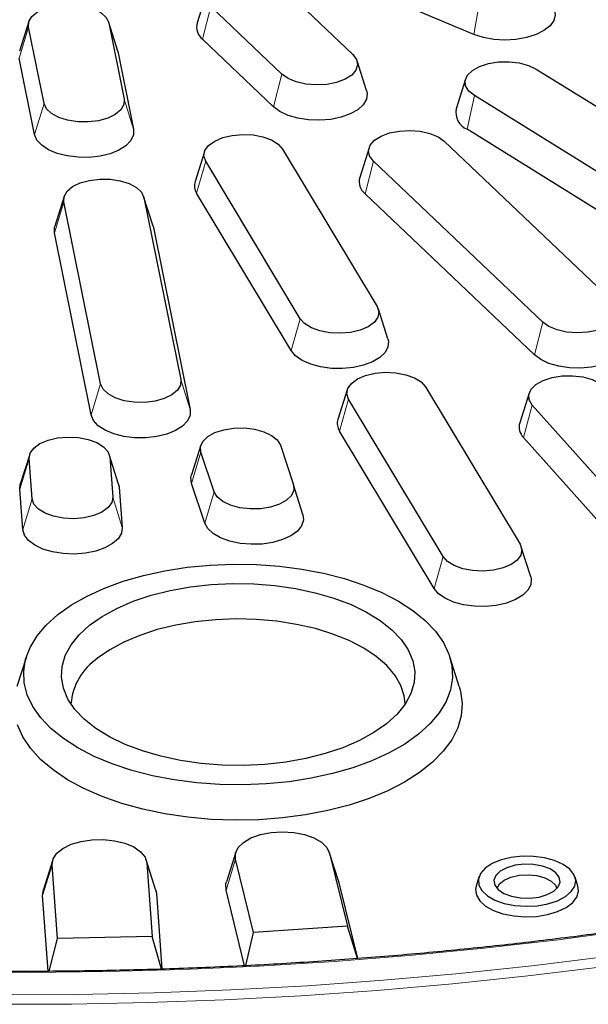
# Model space of a CAD drawing. Units: millimetres. Extents: x 0 to 420, y 0 to 297.
# Drawn here: x 245 to 250, y 163 to 173 of the extents above; entities that cross this region are included whole.
import ezdxf

# ---------------------------------------------------------------- set-up
doc = ezdxf.new("R2010")
doc.units = ezdxf.units.MM

msp = doc.modelspace()

# ---------------------------------------------------------------- linework, layer by layer
at = {"color": 7, "linetype": 'Continuous', "lineweight": 25}
for p, q in [((247.18897, 172.83168), (247.85549, 172.19759)), ((248.99124, 172.38549), (247.90431, 172.83995)), ((246.4847, 172.77044), (246.39655, 172.49213)), ((247.19181, 172.01253), (246.52529, 172.64663)), ((244.81966, 172.50531), (244.73151, 172.227)), ((245.65267, 172.227), (245.56451, 172.50531)), ((244.96139, 171.73675), (244.81676, 172.45394)), ((245.56742, 172.4941), (245.71206, 171.77691)), ((247.11326, 171.70491), (246.44675, 172.339)), ((245.65267, 172.227), (245.65626, 172.21313)), ((244.87256, 171.44627), (244.72792, 172.16347)), ((245.65626, 172.21313), (245.8009, 171.49594)), ((247.98423, 171.85803), (247.89608, 172.13635)), ((249.57567, 172.05876), (251.49116, 170.86961)), ((248.91282, 171.96596), (248.82467, 171.68764)), ((250.91033, 170.62142), (248.99483, 171.81058)), ((250.84159, 170.30633), (248.92609, 171.49548)), ((247.19814, 171.30961), (248.08426, 169.83343)), ((248.00818, 171.32109), (247.92002, 171.04277)), ((248.71245, 171.38232), (250.29939, 169.87258)), ((246.4652, 171.28349), (246.37705, 171.00518)), ((247.36324, 169.71862), (246.47711, 171.1948)), ((249.63571, 169.68752), (248.04876, 171.19727)), ((245.15026, 170.86601), (245.06211, 170.58769)), ((245.98327, 170.58769), (245.89512, 170.86601)), ((245.89802, 170.8548), (246.2424, 169.14719)), ((247.27791, 169.41931), (246.39178, 170.89549)), ((249.55717, 169.3799), (247.97022, 170.88965)), ((245.49174, 169.10703), (245.14736, 170.81464)), ((245.98327, 170.58769), (245.98686, 170.57383)), ((245.98686, 170.57383), (246.33124, 168.86622)), ((245.4029, 168.81656), (245.05852, 170.52416)), ((248.18433, 169.529), (248.09618, 169.80732)), ((247.80423, 169.05283), (247.71608, 168.77451)), ((248.53717, 169.07895), (249.42329, 167.60277)), ((249.50798, 169.02161), (249.41982, 168.74329)), ((248.70227, 167.48796), (247.81614, 168.96413)), ((250.51181, 167.81719), (249.53752, 168.90917)), ((248.61694, 167.18865), (247.73081, 168.66482)), ((246.43199, 168.53181), (246.34383, 168.25349)), ((247.17639, 168.5332), (247.2997, 168.16088)), ((250.43065, 167.51226), (249.45636, 168.60424)), ((244.82734, 168.44597), (244.73919, 168.16765)), ((245.66035, 168.16765), (245.5722, 168.44597)), ((246.55574, 168.09552), (246.43244, 168.46784)), ((244.85059, 168.02986), (244.82269, 168.40728)), ((245.57685, 168.42207), (245.60474, 168.04465)), ((244.73344, 168.11981), (244.73919, 168.16765)), ((245.66035, 168.16765), (245.6661, 168.1381)), ((246.4677, 167.80206), (246.34439, 168.17438)), ((244.76133, 167.74239), (244.73344, 168.11981)), ((245.6661, 168.1381), (245.69399, 167.76067)), ((247.38774, 167.88289), (247.2997, 168.16088)), ((249.52336, 167.29834), (249.43521, 167.57666)), ((244.79595, 166.54855), (244.7078, 166.27024)), ((248.85301, 166.27024), (248.76486, 166.54855)), ((246.7588, 164.71531), (246.67065, 164.437)), ((247.7234, 164.437), (247.63525, 164.71531)), ((247.63756, 164.70708), (247.80555, 164.02028)), ((245.04303, 164.64297), (244.95488, 164.36465)), ((245.08869, 163.90573), (245.03756, 164.59745)), ((246.00763, 164.36465), (245.91948, 164.64297)), ((245.92495, 164.61485), (245.97608, 163.92313)), ((246.92448, 163.96312), (246.75649, 164.64991)), ((249.03783, 164.48112), (249.01139, 164.39763)), ((249.96544, 164.39763), (249.939, 164.48112)), ((247.7234, 164.437), (247.72618, 164.4271)), ((247.72618, 164.4271), (247.89981, 163.71723)), ((244.94831, 164.30998), (244.95488, 164.36465)), ((245.00087, 163.59878), (244.94831, 164.30998)), ((246.00763, 164.36465), (246.0142, 164.33088)), ((246.0142, 164.33088), (246.06686, 163.61847)), ((246.84097, 163.65076), (246.66788, 164.35844)), ((247.80555, 164.02028), (246.92448, 163.96312)), ((247.89845, 163.71713), (247.80555, 164.02028)), ((245.97608, 163.92313), (245.08869, 163.90573)), ((246.06168, 163.61828), (245.97608, 163.92313)), ((246.85286, 163.6514), (246.92448, 163.96312)), ((245.00966, 163.59882), (245.08869, 163.90573))]:
    msp.add_line(p, q, dxfattribs=at)
at = {"color": 8, "linetype": 'Continuous', "lineweight": 18}
for p, q in [((248.99124, 172.38549), (249.04753, 172.70693)), ((246.44675, 172.339), (246.52529, 172.64663)), ((244.72792, 172.16347), (244.81676, 172.45394)), ((245.65626, 172.21313), (245.56742, 172.4941)), ((247.11326, 171.70491), (247.19181, 172.01253)), ((245.8009, 171.49594), (245.71206, 171.77691)), ((248.92609, 171.49548), (248.99483, 171.81058)), ((244.87256, 171.44627), (244.96139, 171.73675)), ((246.39178, 170.89549), (246.47711, 171.1948)), ((247.97022, 170.88965), (248.04876, 171.19727)), ((245.98686, 170.57383), (245.89802, 170.8548)), ((245.05852, 170.52416), (245.14736, 170.81464)), ((247.27791, 169.41931), (247.36324, 169.71862)), ((249.55717, 169.3799), (249.63571, 169.68752)), ((245.4029, 168.81656), (245.49174, 169.10703)), ((246.33124, 168.86622), (246.2424, 169.14719)), ((247.73081, 168.66482), (247.81614, 168.96413)), ((249.45636, 168.60424), (249.53752, 168.90917)), ((246.34439, 168.17438), (246.43244, 168.46784)), ((244.73344, 168.11981), (244.82269, 168.40728)), ((245.6661, 168.1381), (245.57685, 168.42207)), ((246.4677, 167.80206), (246.55574, 168.09552)), ((244.76133, 167.74239), (244.85059, 168.02986)), ((245.69399, 167.76067), (245.60474, 168.04465)), ((248.61694, 167.18865), (248.70227, 167.48796)), ((247.72618, 164.4271), (247.63756, 164.70708)), ((244.94831, 164.30998), (245.03756, 164.59745)), ((246.0142, 164.33088), (245.92495, 164.61485)), ((246.66788, 164.35844), (246.75649, 164.64991))]:
    msp.add_line(p, q, dxfattribs=at)
at = {"color": 7, "linetype": 'Continuous', "lineweight": 25, "flags": 128}
for points in [[(244.81676, 172.45394), (244.81945, 172.50466), (244.84755, 172.55329), (244.89912, 172.59651), (244.97066, 172.63139), (245.05729, 172.65555), (245.1531, 172.66733), (245.25157, 172.66594), (245.34599, 172.65147), (245.42992, 172.62491), (245.49764, 172.58806), (245.54454, 172.54345), (245.56742, 172.4941)], [(249.74594, 172.61079), (249.75201, 172.57001), (249.73941, 172.51658), (249.70404, 172.46593), (249.64767, 172.42061), (249.57314, 172.38289), (249.48418, 172.35465), (249.38524, 172.33732), (249.2813, 172.33176), (249.17756, 172.33825), (249.07923, 172.35646), (248.99124, 172.38549)], [(247.85549, 172.19759), (247.89068, 172.1502), (247.90086, 172.09973), (247.88533, 172.04963), (247.84515, 172.00331), (247.78307, 171.96392), (247.7033, 171.93415), (247.61129, 171.91602), (247.51331, 171.91078), (247.41604, 171.91878), (247.32609, 171.93947), (247.24961, 171.97145), (247.19181, 172.01253)], [(248.99483, 171.81058), (248.94237, 171.85352), (248.91327, 171.90199), (248.90952, 171.95269), (248.93138, 172.00216), (248.97735, 172.04703), (249.04431, 172.08424), (249.12769, 172.11127), (249.2218, 172.12625), (249.32024, 172.12818), (249.41629, 172.11692), (249.50341, 172.09325), (249.57567, 172.05876)], [(247.98423, 171.85803), (247.98979, 171.83072), (247.98303, 171.77702), (247.95322, 171.72543), (247.90188, 171.67855), (247.83157, 171.63873), (247.74582, 171.60797), (247.64893, 171.58781), (247.54576, 171.57926), (247.44148, 171.58274), (247.34132, 171.59809), (247.2503, 171.62453), (247.17299, 171.66074), (247.11326, 171.70491)], [(245.71206, 171.77691), (245.70936, 171.72619), (245.68126, 171.67756), (245.62969, 171.63433), (245.55815, 171.59945), (245.47153, 171.5753), (245.37571, 171.56352), (245.27724, 171.56491), (245.18282, 171.57938), (245.09889, 171.60594), (245.03117, 171.64278), (244.98427, 171.6874), (244.96139, 171.73675)], [(245.8009, 171.49594), (245.79999, 171.44212), (245.77585, 171.38975), (245.72969, 171.34146), (245.66382, 171.29968), (245.58156, 171.26649), (245.48702, 171.24356), (245.38494, 171.23204), (245.28044, 171.23251), (245.17877, 171.24494), (245.08502, 171.26871), (245.00388, 171.30264), (244.93944, 171.34501), (244.89492, 171.3937), (244.87256, 171.44627)], [(246.47711, 171.1948), (246.46055, 171.24481), (246.46968, 171.29533), (246.50389, 171.3429), (246.56084, 171.3843), (246.63666, 171.4167), (246.72617, 171.43788), (246.82327, 171.44641), (246.92136, 171.44171), (247.01373, 171.42409), (247.09411, 171.39476), (247.15701, 171.35571), (247.19814, 171.30961)], [(248.04876, 171.19727), (248.01357, 171.24466), (248.00339, 171.29512), (248.01892, 171.34522), (248.0591, 171.39155), (248.12119, 171.43094), (248.20095, 171.46071), (248.29296, 171.47883), (248.39094, 171.48407), (248.48822, 171.47607), (248.57816, 171.45538), (248.65464, 171.4234), (248.71245, 171.38232)], [(245.14736, 170.81464), (245.15006, 170.86536), (245.17815, 170.91398), (245.22972, 170.95721), (245.30126, 170.99209), (245.38789, 171.01624), (245.4837, 171.02803), (245.58218, 171.02664), (245.67659, 171.01217), (245.76052, 170.98561), (245.82824, 170.94876), (245.87514, 170.90415), (245.89802, 170.8548)], [(245.05852, 170.52416), (245.05943, 170.57798), (245.06211, 170.58769)], [(248.08426, 169.83343), (248.10083, 169.78342), (248.09169, 169.7329), (248.05749, 169.68533), (248.00053, 169.64393), (247.92472, 169.61153), (247.83521, 169.59035), (247.7381, 169.58182), (247.64002, 169.58652), (247.54764, 169.60414), (247.46727, 169.63347), (247.40437, 169.67252), (247.36324, 169.71862)], [(250.29939, 169.87258), (250.33458, 169.82519), (250.34476, 169.77472), (250.32923, 169.72462), (250.28906, 169.6783), (250.22697, 169.63891), (250.1472, 169.60914), (250.0552, 169.59101), (249.95721, 169.58577), (249.85994, 169.59377), (249.76999, 169.61446), (249.69352, 169.64644), (249.63571, 169.68752)], [(248.18433, 169.529), (248.18909, 169.50842), (248.18525, 169.45464), (248.15827, 169.40264), (248.1095, 169.35504), (248.04139, 169.31422), (247.95735, 169.28223), (247.86159, 169.26068), (247.75893, 169.25064), (247.6545, 169.25262), (247.55354, 169.26651), (247.46112, 169.29163), (247.38186, 169.32671), (247.31976, 169.36999), (247.27791, 169.41931)], [(250.42813, 169.53302), (250.4337, 169.50571), (250.42693, 169.45201), (250.39713, 169.40042), (250.34578, 169.35354), (250.27547, 169.31372), (250.18973, 169.28296), (250.09284, 169.2628), (249.98966, 169.25424), (249.88538, 169.25773), (249.78522, 169.27308), (249.6942, 169.29952), (249.61689, 169.33573), (249.55717, 169.3799)], [(247.81614, 168.96413), (247.79958, 169.01415), (247.80871, 169.06466), (247.84292, 169.11224), (247.89987, 169.15364), (247.97569, 169.18603), (248.0652, 169.20722), (248.1623, 169.21575), (248.26039, 169.21104), (248.35277, 169.19343), (248.43314, 169.16409), (248.49604, 169.12505), (248.53717, 169.07895)], [(249.53752, 168.90917), (249.50843, 168.95764), (249.50468, 169.00834), (249.52654, 169.05781), (249.57251, 169.10268), (249.63947, 169.1399), (249.72284, 169.16692), (249.81695, 169.1819), (249.91539, 169.18383), (250.01144, 169.17258), (250.09857, 169.1489), (250.17082, 169.11441), (250.22328, 169.07147)], [(246.2424, 169.14719), (246.2397, 169.09647), (246.21161, 169.04785), (246.16003, 169.00462), (246.0885, 168.96974), (246.00187, 168.94559), (245.90605, 168.9338), (245.80758, 168.93519), (245.71316, 168.94966), (245.62924, 168.97622), (245.56151, 169.01307), (245.51462, 169.05768), (245.49174, 169.10703)], [(246.33124, 168.86622), (246.33033, 168.8124), (246.30619, 168.76004), (246.26003, 168.71175), (246.19417, 168.66996), (246.1119, 168.63677), (246.01736, 168.61384), (245.91528, 168.60232), (245.81078, 168.60279), (245.70911, 168.61523), (245.61536, 168.639), (245.53423, 168.67292), (245.46978, 168.71529), (245.42526, 168.76398), (245.4029, 168.81656)], [(246.43244, 168.46784), (246.42869, 168.51854), (246.45055, 168.56801), (246.49652, 168.61288), (246.56347, 168.65009), (246.64685, 168.67711), (246.74096, 168.6921), (246.8394, 168.69403), (246.93545, 168.68277), (247.02257, 168.6591), (247.09483, 168.62461), (247.14729, 168.58167), (247.17639, 168.5332)], [(244.82269, 168.40728), (244.83182, 168.4578), (244.86603, 168.50538), (244.92298, 168.54677), (244.9988, 168.57917), (245.08831, 168.60035), (245.18541, 168.60888), (245.2835, 168.60418), (245.37588, 168.58656), (245.45625, 168.55723), (245.51915, 168.51818), (245.56028, 168.47208), (245.57685, 168.42207)], [(246.34439, 168.17438), (246.33846, 168.22812), (246.34383, 168.25349)], [(247.2997, 168.16088), (247.30344, 168.11018), (247.28159, 168.06071), (247.23561, 168.01584), (247.16866, 167.97863), (247.08528, 167.9516), (246.99117, 167.93662), (246.89273, 167.93469), (246.79668, 167.94595), (246.70956, 167.96962), (246.6373, 168.00411), (246.58484, 168.04705), (246.55574, 168.09552)], [(245.60474, 168.04465), (245.59561, 167.99413), (245.5614, 167.94655), (245.50445, 167.90515), (245.42863, 167.87276), (245.33912, 167.85158), (245.24202, 167.84304), (245.14393, 167.84775), (245.05156, 167.86537), (244.97118, 167.8947), (244.90828, 167.93375), (244.86715, 167.97985), (244.85059, 168.02986)], [(247.38774, 167.88289), (247.39367, 167.82916), (247.37623, 167.77609), (247.3363, 167.72635), (247.27589, 167.68244), (247.19801, 167.64655), (247.10658, 167.62048), (247.00619, 167.60555), (246.90186, 167.6025), (246.79882, 167.61148), (246.70225, 167.63204), (246.61698, 167.66316), (246.5473, 167.70327), (246.49669, 167.75036), (246.4677, 167.80206)], [(245.69399, 167.76067), (245.68625, 167.707), (245.65551, 167.65556), (245.60332, 167.60893), (245.53229, 167.56945), (245.44599, 167.53911), (245.34874, 167.51941), (245.24542, 167.51135), (245.1412, 167.51534), (245.04132, 167.53117), (244.95079, 167.55805), (244.87414, 167.59464), (244.81522, 167.63909), (244.77698, 167.68917), (244.76133, 167.74239)], [(249.42329, 167.60277), (249.43986, 167.55276), (249.43072, 167.50224), (249.39652, 167.45466), (249.33956, 167.41327), (249.26375, 167.38087), (249.17424, 167.35969), (249.07714, 167.35116), (248.97905, 167.35586), (248.88667, 167.37348), (248.8063, 167.40281), (248.7434, 167.44186), (248.70227, 167.48796)], [(245.09067, 166.94311), (245.21841, 167.03391), (245.36445, 167.11707), (245.5271, 167.19161), (245.70444, 167.25665), (245.89439, 167.31144), (246.09474, 167.35533), (246.30312, 167.3878), (246.5171, 167.40849), (246.73416, 167.41713), (246.95177, 167.41364), (247.16736, 167.39804), (247.37843, 167.37054), (247.58247, 167.33144), (247.77712, 167.28121), (247.96008, 167.22044), (248.12921, 167.14983), (248.28253, 167.07022), (248.41823, 166.98254), (248.53474, 166.88781), (248.63067, 166.78716), (248.70492, 166.68175), (248.7566, 166.57282), (248.78511, 166.46166), (248.79011, 166.34956), (248.77156, 166.23784), (248.72966, 166.1278), (248.66491, 166.02075), (248.57806, 165.91792), (248.47014, 165.82054), (248.34241, 165.72974), (248.19636, 165.64658), (248.03371, 165.57204), (247.85637, 165.507), (247.66642, 165.45221), (247.46608, 165.40832), (247.25769, 165.37585), (247.04372, 165.35516), (246.82665, 165.34652), (246.60905, 165.35001), (246.39345, 165.3656), (246.18239, 165.39311), (245.97834, 165.43221), (245.78369, 165.48244), (245.60073, 165.54321), (245.4316, 165.61382), (245.27828, 165.69343), (245.14258, 165.78111), (245.02607, 165.87584), (244.93014, 165.97649), (244.8559, 166.0819), (244.80422, 166.19083), (244.77571, 166.30199), (244.7707, 166.41409), (244.78925, 166.52581), (244.83115, 166.63585), (244.8959, 166.7429), (244.98275, 166.84573), (245.09067, 166.94311)], [(249.52336, 167.29834), (249.52812, 167.27776), (249.52428, 167.22397), (249.4973, 167.17198), (249.44853, 167.12438), (249.38042, 167.08356), (249.29638, 167.05157), (249.20062, 167.03002), (249.09796, 167.01998), (248.99353, 167.02195), (248.89257, 167.03585), (248.80015, 167.06097), (248.7209, 167.09605), (248.65879, 167.13933), (248.61694, 167.18865)], [(245.38876, 166.84409), (245.50709, 166.92712), (245.64399, 167.00219), (245.79746, 167.06822), (245.96527, 167.12424), (246.14496, 167.16943), (246.33392, 167.20313), (246.52939, 167.22486), (246.72852, 167.2343), (246.92841, 167.23131), (247.12614, 167.21592), (247.31883, 167.18838), (247.50366, 167.14907), (247.67795, 167.09858), (247.83915, 167.03763), (247.98491, 166.96712), (248.11311, 166.88808), (248.22188, 166.80165), (248.30962, 166.7091), (248.37506, 166.61178), (248.41725, 166.51111), (248.43558, 166.40855), (248.42976, 166.3056), (248.3999, 166.20376), (248.34641, 166.10452), (248.2701, 166.00932), (248.17206, 165.91955), (248.05372, 165.83653), (247.91682, 165.76146), (247.76335, 165.69543), (247.59554, 165.63941), (247.41585, 165.59422), (247.22689, 165.56052), (247.03142, 165.53879), (246.83229, 165.52935), (246.6324, 165.53234), (246.43467, 165.54773), (246.24199, 165.57527), (246.05715, 165.61458), (245.88286, 165.66507), (245.72166, 165.72602), (245.5759, 165.79653), (245.4477, 165.87557), (245.33894, 165.962), (245.25119, 166.05455), (245.18575, 166.15187), (245.14356, 166.25254), (245.12524, 166.3551), (245.13105, 166.45805), (245.16092, 166.55989), (245.2144, 166.65913), (245.29071, 166.75433), (245.38876, 166.84409)], [(248.34697, 166.10535), (248.33848, 166.1805), (248.30653, 166.27847), (248.25145, 166.37368), (248.17407, 166.46468), (248.07557, 166.5501), (247.95743, 166.62863), (247.82145, 166.69909), (247.66968, 166.76041), (247.50444, 166.81166), (247.32822, 166.85206), (247.1437, 166.881), (246.95367, 166.89805), (246.76101, 166.90293), (246.56865, 166.89559), (246.37949, 166.87613), (246.19642, 166.84484), (246.02219, 166.8022), (245.85946, 166.74886), (245.7107, 166.68563), (245.57814, 166.61345), (245.46381, 166.53344)], [(248.85301, 166.27024), (248.86546, 166.22493), (248.88023, 166.11006), (248.87122, 165.99502), (248.83851, 165.88113), (248.78249, 165.76968), (248.70378, 165.66193), (248.60328, 165.55909), (248.48212, 165.46234), (248.34168, 165.37277), (248.18356, 165.29139), (248.00953, 165.21914), (247.82158, 165.15682), (247.62183, 165.10514), (247.41255, 165.06469), (247.19611, 165.03593), (246.97495, 165.01917), (246.75159, 165.01462), (246.52856, 165.02233), (246.30838, 165.0422), (246.09355, 165.07401), (245.88651, 165.1174), (245.68959, 165.17188), (245.50503, 165.23684), (245.33492, 165.31153), (245.18118, 165.3951), (245.04557, 165.48663), (244.92962, 165.58505), (244.83463, 165.68927), (244.76169, 165.7981), (244.71163, 165.9103)], [(246.75649, 164.64991), (246.75601, 164.70504), (246.78116, 164.75863), (246.83048, 164.80756), (246.9011, 164.84899), (246.98892, 164.88051), (247.08884, 164.90029), (247.19504, 164.90718), (247.30136, 164.90078), (247.40161, 164.88146), (247.48997, 164.85035), (247.56131, 164.80924), (247.61148, 164.76054), (247.63756, 164.70708)], [(245.03756, 164.59745), (245.04641, 164.65239), (245.08053, 164.70465), (245.13795, 164.75118), (245.21531, 164.78928), (245.30813, 164.81674), (245.41101, 164.83196), (245.51797, 164.83405), (245.6228, 164.82291), (245.7194, 164.79916), (245.80217, 164.7642), (245.86628, 164.72005), (245.90802, 164.66929), (245.92495, 164.61485)], [(249.27535, 164.23531), (249.37421, 164.2156), (249.47923, 164.20818), (249.58474, 164.21342), (249.68506, 164.23106), (249.77477, 164.26013), (249.84905, 164.29908), (249.90389, 164.3458), (249.93633, 164.39778), (249.94462, 164.45221), (249.92832, 164.50615), (249.8883, 164.55671), (249.82673, 164.60115), (249.74691, 164.63708), (249.65316, 164.66255), (249.55053, 164.67621), (249.44455, 164.67731), (249.34094, 164.66579), (249.24527, 164.64228), (249.16271, 164.60803), (249.09772, 164.56491), (249.05378, 164.51522), (249.03328, 164.46166), (249.03731, 164.4071), (249.06566, 164.3545), (249.1168, 164.30668), (249.18798, 164.26622), (249.27535, 164.23531)], [(249.34368, 164.302), (249.42682, 164.28672), (249.51495, 164.28412), (249.60092, 164.29442), (249.67779, 164.31677), (249.73931, 164.34937), (249.7805, 164.38958), (249.79804, 164.43414), (249.79049, 164.47944), (249.75846, 164.5218), (249.70456, 164.55781), (249.63315, 164.58453), (249.55001, 164.59981), (249.46189, 164.60241), (249.37591, 164.59211), (249.29904, 164.56976), (249.23752, 164.53715), (249.19633, 164.49694), (249.17879, 164.45239), (249.18634, 164.40709), (249.21837, 164.36472), (249.27227, 164.32872), (249.34368, 164.302)], [(249.20731, 164.3758), (249.22865, 164.41582), (249.27354, 164.45266), (249.33752, 164.48106), (249.41491, 164.49848), (249.49883, 164.50338), (249.58182, 164.49532), (249.65652, 164.47502), (249.71628, 164.44428), (249.75579, 164.40583), (249.76952, 164.3758)], [(246.66788, 164.35844), (246.66631, 164.41994), (246.67065, 164.437)], [(249.01139, 164.39763), (249.00541, 164.36669), (249.01357, 164.31111), (249.04554, 164.25785), (249.09971, 164.20959), (249.17338, 164.16876), (249.26285, 164.13738)], [(249.26285, 164.13738), (249.36362, 164.11705), (249.47066, 164.10878), (249.57858, 164.11298), (249.68198, 164.12945), (249.77568, 164.15735), (249.85497, 164.19529), (249.91588, 164.24137), (249.95536, 164.29327), (249.97142, 164.3484), (249.96544, 164.39763)]]:
    msp.add_lwpolyline(points, dxfattribs=at)
at = {"color": 8, "linetype": 'Continuous', "lineweight": 18, "flags": 128}
for points in [[(244.12253, 163.59144), (244.83568, 163.58718), (245.54871, 163.595), (246.26086, 163.61488), (246.97135, 163.6468), (247.67942, 163.69073), (248.38431, 163.74663), (249.08525, 163.81442), (249.78149, 163.89405), (250.47227, 163.98541)], [(244.55303, 163.37773), (245.27399, 163.3808), (245.99437, 163.39598), (246.7134, 163.42326), (247.43033, 163.46259), (248.14438, 163.51395), (248.8548, 163.57727), (249.56084, 163.65249), (250.26173, 163.73953)], [(244.49836, 163.28845), (245.21763, 163.29058), (245.9364, 163.30472), (246.65389, 163.33087), (247.36936, 163.36899), (248.08205, 163.41904), (248.79122, 163.48097), (249.49611, 163.55472), (250.19599, 163.6402)]]:
    msp.add_lwpolyline(points, dxfattribs=at)
at = {"color": 7, "linetype": 'Continuous', "lineweight": 25}
for centre, radius, start, end in [((246.53806, 172.45372), 0.14662, 164.815909, 231.481201), ((248.99264, 171.65345), 0.17142, 168.494607, 247.155214), ((248.06153, 171.00437), 0.14662, 164.815909, 231.481201), ((246.50127, 170.96603), 0.13024, 162.506934, 212.793858), ((247.8403, 168.73536), 0.13024, 162.506934, 212.793858), ((249.55349, 168.70409), 0.13929, 163.652648, 225.793418), ((245.78259, 166.06027), 0.57053, 123.968058, 175.468392)]:
    msp.add_arc(centre, radius, start, end, dxfattribs=at)
msp.add_open_spline([(265.79237, 172.17951), (265.78469, 172.16165), (265.7286, 172.0312), (265.60436, 171.79041), (265.4186, 171.45776), (265.21083, 171.12848), (264.98369, 170.80261), (264.73676, 170.48053), (264.47045, 170.16254), (264.18496, 169.84893), (263.88057, 169.54), (263.55757, 169.23606), (263.21627, 168.93739), (262.857, 168.64428), (262.48009, 168.35703), (262.0859, 168.0759), (261.67482, 167.80118), (261.24724, 167.53313), (260.80358, 167.27203), (260.34425, 167.01813), (259.86971, 166.77168), (259.38042, 166.53292), (258.87685, 166.30209), (258.35949, 166.07942), (257.82883, 165.86513), (257.28541, 165.65943), (256.72975, 165.46252), (256.16238, 165.27461), (255.58387, 165.09587), (254.99477, 164.92649), (254.39565, 164.76662), (253.78712, 164.61643), (253.16975, 164.47607), (252.54414, 164.34568), (251.91092, 164.22538), (251.27069, 164.11529), (250.62409, 164.01552), (249.97173, 163.92618), (249.31427, 163.84734), (248.65233, 163.77909), (247.98656, 163.72149), (247.31762, 163.6746), (246.64616, 163.63846), (245.97283, 163.61312), (245.29828, 163.5986), (244.62319, 163.5949), (243.94819, 163.60205), (243.27396, 163.62001), (242.60114, 163.64879), (241.93041, 163.68836), (241.2624, 163.73866), (240.59778, 163.79966), (239.93719, 163.87129), (239.28127, 163.95348), (238.63066, 164.04616), (237.98601, 164.14922), (237.34793, 164.26257), (236.71706, 164.38611), (236.09397, 164.51967), (235.47944, 164.66328), (234.97259, 164.79117), (234.6721, 164.87242), (234.57074, 164.89983)], degree=3, knots=[0, 0, 0, 0, 0.00270889, 0.01978913, 0.03686197, 0.05392791, 0.07098761, 0.08804184, 0.10509141, 0.12213711, 0.13917969, 0.15621984, 0.17325815, 0.19029515, 0.20733128, 0.22436693, 0.24140238, 0.25843783, 0.27547347, 0.29250945, 0.30954589, 0.32658289, 0.34362049, 0.36065875, 0.37769769, 0.3947373, 0.41177758, 0.42881853, 0.44586011, 0.46290231, 0.4799451, 0.49698844, 0.51403229, 0.53107664, 0.54812143, 0.56516663, 0.5822122, 0.59925812, 0.61630433, 0.6333508, 0.65039751, 0.6674444, 0.68449146, 0.70153863, 0.71858589, 0.7356332, 0.75268052, 0.76972782, 0.78677505, 0.80382219, 0.82086918, 0.83791601, 0.85496263, 0.872009, 0.8890551, 0.90610087, 0.92314629, 0.94019132, 0.95723592, 0.97428005, 0.99132368, 1, 1, 1, 1], dxfattribs=at)

doc.saveas('drawing.dxf')
